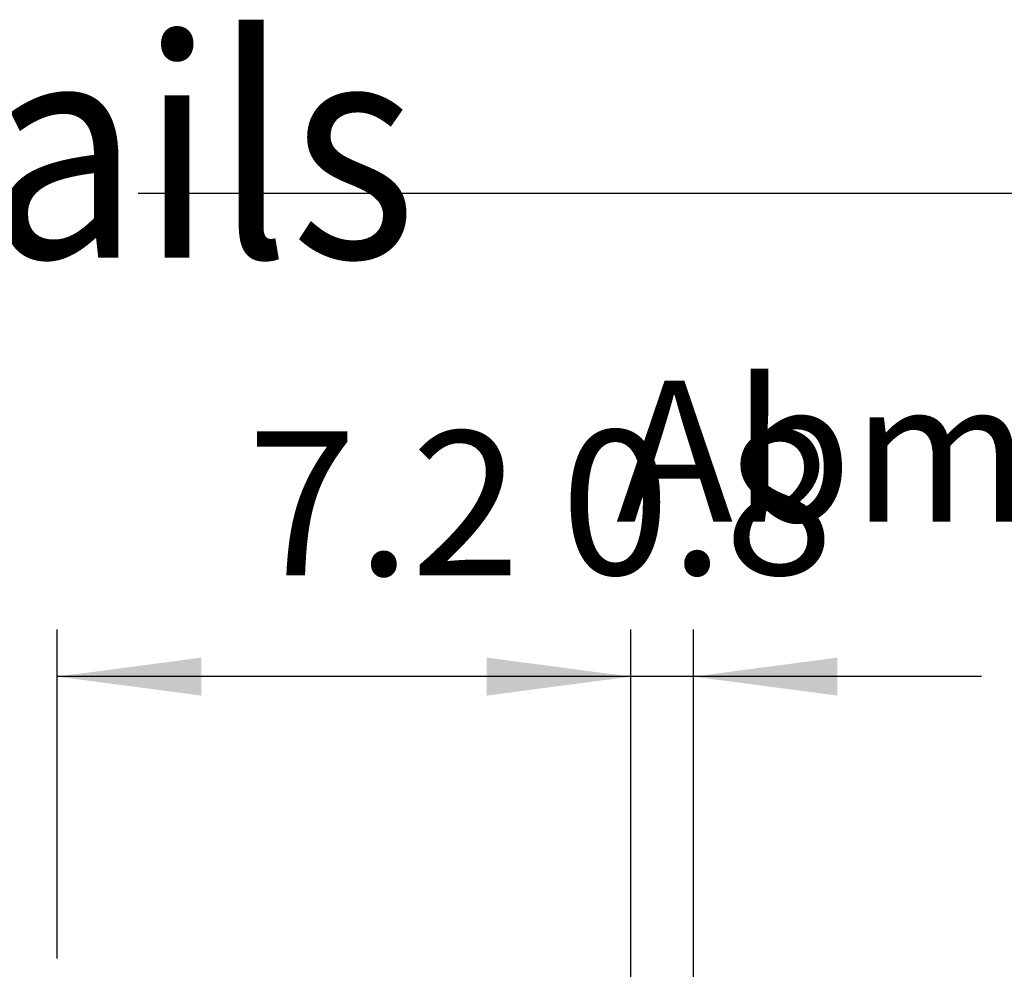
# Model space of a CAD drawing. Units: millimetres. Extents: x -8074 to 845, y 10003 to 15943.
# Drawn here: x -1714 to -1400, y 11988 to 12291 of the extents above; entities that cross this region are included whole.
import ezdxf

# ---------------------------------------------------------------- set-up
doc = ezdxf.new("R2010")
doc.units = ezdxf.units.MM
doc.layers.add('1', color=7, linetype='Continuous')
doc.styles.add('CONVERTER_14', font='txt.shx', dxfattribs={"width": 0.9})
doc.dimstyles.new('ME10_DIM_132', dxfattribs={"dimtxt": 46, "dimasz": 46, "dimexe": 15, "dimexo": 10, "dimgap": 18, "dimtad": 1, "dimdec": 1, "dimlfac": 0.03937, "dimdsep": 46, "dimtxsty": 'CONVERTER_14', "dimsah": 1, "dimcen": 0.09, "dimclrd": 6, "dimclre": 6, "dimclrt": 3, "dimadec": 0, "dimazin": 0, "dimtfac": 1, "dimtdec": 4, "dimtix": 1, "dimtmove": 0, "dimatfit": 3, "dimfxl": 1, "dimtolj": 1, "dimtzin": 0, "dimarcsym": 0})
doc.dimstyles.new('ME10_DIM_133', dxfattribs={"dimtxt": 46, "dimasz": 46, "dimexe": 15, "dimexo": 10, "dimgap": 18, "dimtad": 1, "dimdec": 1, "dimlfac": 0.03937, "dimdsep": 46, "dimtxsty": 'CONVERTER_14', "dimsah": 1, "dimcen": 0.09, "dimclrd": 6, "dimclre": 6, "dimclrt": 3, "dimadec": 0, "dimazin": 0, "dimtfac": 1, "dimtdec": 4, "dimtix": 1, "dimtmove": 0, "dimatfit": 3, "dimfxl": 1, "dimtolj": 1, "dimtzin": 0, "dimarcsym": 0})

# ---------------------------------------------------------------- blocks, each defined once
blk = doc.blocks.new('*D127')
at = {"layer": '1', "color": 6, "linetype": 'Continuous'}
for p, q in [((-1702.44, 11991.62), (-1702.44, 12096.62)), ((-1519.33, 11958.63), (-1519.33, 12096.62)), ((-1519.33, 12081.62), (-1702.44, 12081.62))]:
    blk.add_line(p, q, dxfattribs=at)
at = {"layer": '1', "color": 6}
for points in [[(-1656.44, 12087.68), (-1656.44, 12075.56), (-1702.44, 12081.62)], [(-1565.33, 12075.56), (-1565.33, 12087.68), (-1519.33, 12081.62)]]:
    blk.add_solid(points, dxfattribs=at)
at = {"layer": '1', "color": 3, "insert": (-1641.73, 12099.62), "char_height": 46, "attachment_point": 7, "rotation": 0.0001, "line_spacing_factor": 0.454545, "style": 'CONVERTER_14'}
blk.add_mtext('7.2', dxfattribs=at)
blk = doc.blocks.new('*D128')
at = {"layer": '1', "color": 6, "linetype": 'Continuous'}
for p, q in [((-1519.33, 11958.63), (-1519.33, 12096.62)), ((-1499.35, 11908.59), (-1499.35, 12096.62)), ((-1519.33, 12081.62), (-1611.33, 12081.62)), ((-1499.35, 12081.62), (-1519.33, 12081.62)), ((-1407.35, 12081.62), (-1499.35, 12081.62))]:
    blk.add_line(p, q, dxfattribs=at)
at = {"layer": '1', "color": 6}
for points in [[(-1565.33, 12075.56), (-1565.33, 12087.68), (-1519.33, 12081.62)], [(-1453.35, 12087.68), (-1453.35, 12075.56), (-1499.35, 12081.62)]]:
    blk.add_solid(points, dxfattribs=at)
at = {"layer": '1', "color": 3, "insert": (-1541.69, 12099.85), "char_height": 46, "attachment_point": 7, "rotation": 0.0001, "line_spacing_factor": 0.454545, "style": 'CONVERTER_14'}
blk.add_mtext('0.8', dxfattribs=at)

msp = doc.modelspace()

# ---------------------------------------------------------------- linework, layer by layer
at = {"layer": '1', "color": 6, "linetype": 'Continuous'}
msp.add_line((-1676.64, 12236.04), (-740.26, 12236.04), dxfattribs=at)

# ---------------------------------------------------------------- texts
at = {"layer": '1', "color": 2, "style": 'CONVERTER_14', "width": 0.9}
msp.add_text('Details  /  Details', height=70, dxfattribs=at).set_placement((-2250.09, 12215.37))
at = {"layer": '1', "color": 2, "insert": (-1524.01, 12117.05), "char_height": 45, "attachment_point": 7, "line_spacing_factor": 0.604545, "style": 'CONVERTER_14'}
msp.add_mtext('Abmessungen Wasseranschluss  /  Dimensions water connection\\P ', dxfattribs=at)

# ---------------------------------------------------------------- dimensions: what is measured, and where the dimension line sits
at = {"layer": '1'}
for base, p1, p2, dimstyle, picture, middle in [((-1519.33, 12081.62), (-1702.44, 11981.62), (-1519.33, 11948.63), 'ME10_DIM_132', '*D127', (-1611, 12117.01)), ((-1499.35, 12081.62), (-1519.33, 11948.63), (-1499.35, 11898.59), 'ME10_DIM_133', '*D128', (-1509.79, 12117.13))]:
    dim = msp.add_linear_dim(base=base, p1=p1, p2=p2, dimstyle=dimstyle, dxfattribs=at)
    dim.commit()
    dim.dimension.update_dxf_attribs({"geometry": picture, "text_midpoint": middle, "text_rotation": 0.0001})

doc.saveas('drawing.dxf')
